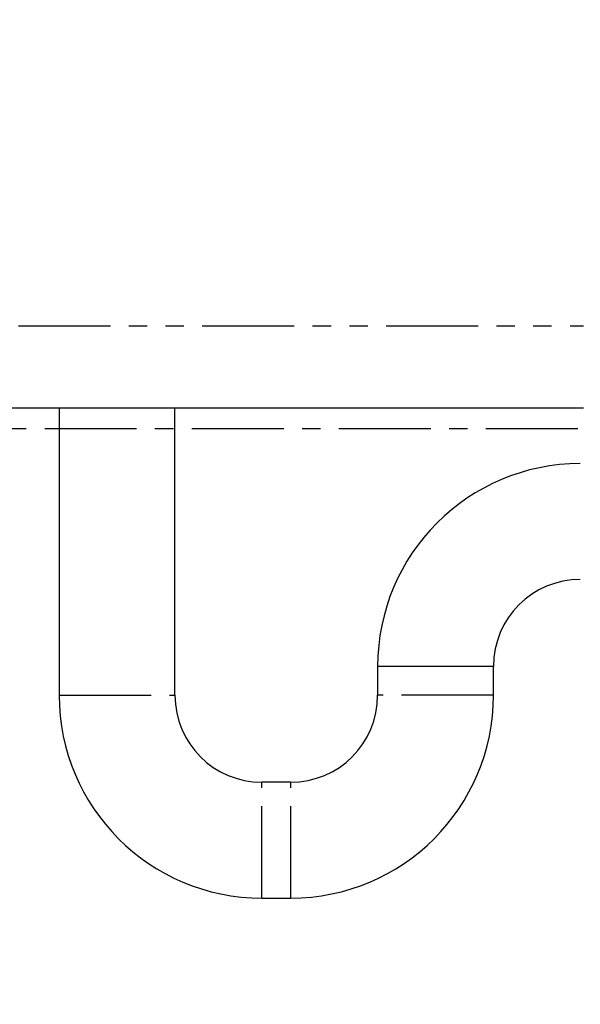
# Model space of a CAD drawing. Extents: x -40 to 841, y -34 to 591.
# Drawn here: x 374 to 412, y 156 to 224 of the extents above; entities that cross this region are included whole.
import ezdxf

# ---------------------------------------------------------------- set-up
doc = ezdxf.new("R2010")
doc.units = 0
doc.linetypes.add('CENTER', pattern=[10.16, 6.35, -1.27, 1.27, -1.27])
doc.linetypes.add('PHANTOM', pattern=[12.7, 6.35, -1.27, 1.27, -1.27, 1.27, -1.27])
doc.layers.get('0').update_dxf_attribs({"linetype": 'CONTINUOUS'})
doc.styles.add('SLDTEXTSTYLE2', font='TXT', dxfattribs={"width": 0.605})
doc.dimstyles.new('SLDDIMSTYLE10', dxfattribs={"dimtxt": 5.172414, "dimasz": 3, "dimexe": 0, "dimexo": 0.0625, "dimgap": 1.293103, "dimtad": 0, "dimtih": 1, "dimtoh": 1, "dimdec": 0, "dimlfac": 3, "dimrnd": 1e-09, "dimzin": 12, "dimtxsty": 'SLDTEXTSTYLE2', "dimblk1": 'NONE', "dimblk2": 'NONE', "dimsah": 1, "dimcen": 0, "dimazin": 3, "dimtfac": 1, "dimtdec": 0, "dimtmove": 0, "dimatfit": 3, "dimtolj": 1, "dimtzin": 12})
doc.dimstyles.new('SLDDIMSTYLE12', dxfattribs={"dimtxt": 5.172414, "dimasz": 3, "dimexe": 0, "dimexo": 0.0625, "dimgap": 1.293103, "dimtad": 0, "dimtih": 1, "dimtoh": 1, "dimdec": 0, "dimlfac": 3, "dimrnd": 1e-09, "dimzin": 12, "dimtxsty": 'SLDTEXTSTYLE2', "dimblk1": 'NONE', "dimblk2": 'NONE', "dimsah": 1, "dimcen": 0, "dimazin": 3, "dimtfac": 1, "dimtdec": 0, "dimtmove": 0, "dimatfit": 3, "dimtolj": 1, "dimtzin": 12})
doc.dimstyles.new('SLDDIMSTYLE9', dxfattribs={"dimtxt": 5.172414, "dimasz": 3, "dimexe": 0, "dimexo": 0.0625, "dimgap": 1.293103, "dimtad": 0, "dimtih": 1, "dimtoh": 1, "dimdec": 0, "dimlfac": 3, "dimrnd": 1e-09, "dimzin": 12, "dimtxsty": 'SLDTEXTSTYLE2', "dimblk1": 'NONE', "dimblk2": 'NONE', "dimsah": 1, "dimcen": 0, "dimazin": 3, "dimtfac": 1, "dimtdec": 0, "dimtmove": 0, "dimatfit": 3, "dimtolj": 1, "dimtzin": 12})

# ---------------------------------------------------------------- blocks, each defined once
blk = doc.blocks.new('_D_31')
at = {"color": 7, "linetype": 'CONTINUOUS'}
blk.add_line((623.454, 242.894), (644.248, 242.894), dxfattribs=at)
at = {"color": 7, "linetype": 'CONTINUOUS', "char_height": 7, "attachment_point": 1, "style": 'SLDTEXTSTYLE2'}
for s, insert in [('%%c', (625.041, 262.904)), ('35', (635.478, 262.904)), ('hole', (628.041, 251.918))]:
    blk.add_mtext(s, dxfattribs=dict(at, insert=insert))
blk = doc.blocks.new('_NONE')
blk = doc.blocks.new('_D_32')
at = {"color": 7, "linetype": 'CONTINUOUS'}
blk.add_line((516.46, 258.945), (452.388, 258.945), dxfattribs=at)
at = {"color": 7, "linetype": 'CONTINUOUS', "char_height": 7, "attachment_point": 1, "style": 'SLDTEXTSTYLE2'}
for s, insert in [('holes', (494.271, 289.94)), ('3-', (465.868, 289.94)), ('%%c', (472.878, 289.94)), ('10', (483.314, 289.94)), ('@ 155mm P.C.D.', (452.388, 278.954)), ('equispaced', (471.502, 267.968))]:
    blk.add_mtext(s, dxfattribs=dict(at, insert=insert))
blk = doc.blocks.new('_D_45')
at = {"color": 7, "linetype": 'CONTINUOUS'}
blk.add_line((802.021, 245.803), (822.814, 245.803), dxfattribs=at)
at = {"color": 7, "linetype": 'CONTINUOUS', "char_height": 7, "attachment_point": 1, "style": 'SLDTEXTSTYLE2'}
for s, insert in [('%%c', (803.608, 265.813)), ('35', (814.045, 265.813)), ('hole', (806.607, 254.827))]:
    blk.add_mtext(s, dxfattribs=dict(at, insert=insert))
blk = doc.blocks.new('_D_46')
at = {"color": 7, "linetype": 'CONTINUOUS'}
blk.add_line((721.489, 259.035), (672.175, 259.035), dxfattribs=at)
at = {"color": 7, "linetype": 'CONTINUOUS', "char_height": 7, "attachment_point": 1, "style": 'SLDTEXTSTYLE2'}
for s, insert in [('hole', (703.685, 279.045)), ('%%c', (677.906, 279.045)), ('108', (688.343, 279.045)), ('for font bowl', (672.175, 268.058))]:
    blk.add_mtext(s, dxfattribs=dict(at, insert=insert))

msp = doc.modelspace()

# ---------------------------------------------------------------- linework, layer by layer
at = {"color": 8, "linetype": 'PHANTOM'}
for p, q in [((348.222973, 203.041243), (412.642773, 203.041243)), ((402.432873, 179.535257), (398.432871, 179.535257)), ((406.432872, 179.535257), (402.432873, 179.535257)), ((376.432874, 177.535259), (384.432872, 177.535259)), ((406.432872, 177.535259), (398.432871, 177.535259)), ((390.432872, 163.53526), (390.432872, 171.535265)), ((392.43287, 163.53526), (392.43287, 171.535265))]:
    msp.add_line(p, q, dxfattribs=at)
at = {"color": 7, "linetype": 'CONTINUOUS'}
for p, q in [((412.642773, 197.355258), (348.222973, 197.355258)), ((376.432874, 197.355258), (376.432874, 177.535259)), ((384.432872, 177.535259), (384.432872, 197.355258)), ((398.432871, 179.535257), (398.432871, 177.535259)), ((406.432872, 177.535259), (406.432872, 179.535257)), ((392.43287, 171.535265), (390.432872, 171.535265)), ((390.432872, 163.53526), (392.43287, 163.53526))]:
    msp.add_line(p, q, dxfattribs=at)
at = {"color": 5, "linetype": 'CENTER'}
msp.add_line((324.632871, 195.96515), (438.232871, 195.96515), dxfattribs=at)
at = {"color": 7, "linetype": 'CONTINUOUS'}
for centre, radius, start, end in [((412.432871, 179.53526), 14, 90, 180), ((412.432871, 179.53526), 6, 90, 180), ((390.432871, 177.53526), 14, 180, 270), ((390.432871, 177.53526), 6, 180, 270), ((392.432871, 177.53526), 6, 270, 0), ((392.432871, 177.53526), 14, 270, 0)]:
    msp.add_arc(centre, radius, start, end, dxfattribs=at)

# ---------------------------------------------------------------- dimensions: what is measured, and where the dimension line sits
for p1, text, dimstyle, picture, middle in [((3.031717, 1.385366), '3-<> holes\\P@ 155mm P.C.D.\\Pequispaced', 'SLDDIMSTYLE10', '_D_32', (483.630367, 275.453123)), ((34.553172, 10.101538), '<> hole\\Pfor font bowl', 'SLDDIMSTYLE12', '_D_46', (696.038381, 270.050217)), ((11.236291, 3.138992), '<>\\Phole', 'SLDDIMSTYLE10', '_D_45', (813.211315, 256.818586)), ((10.955625, 4.009945), '<>\\Phole', 'SLDDIMSTYLE9', '_D_31', (634.644583, 253.909327))]:
    dim = msp.add_diameter_dim_2p(p1=p1, p2=(0, 0), text=text, dimstyle=dimstyle, dxfattribs=at)
    dim.commit()
    dim.dimension.update_dxf_attribs({"geometry": picture, "text_midpoint": middle, "dimtype": 163})

doc.saveas('drawing.dxf')
